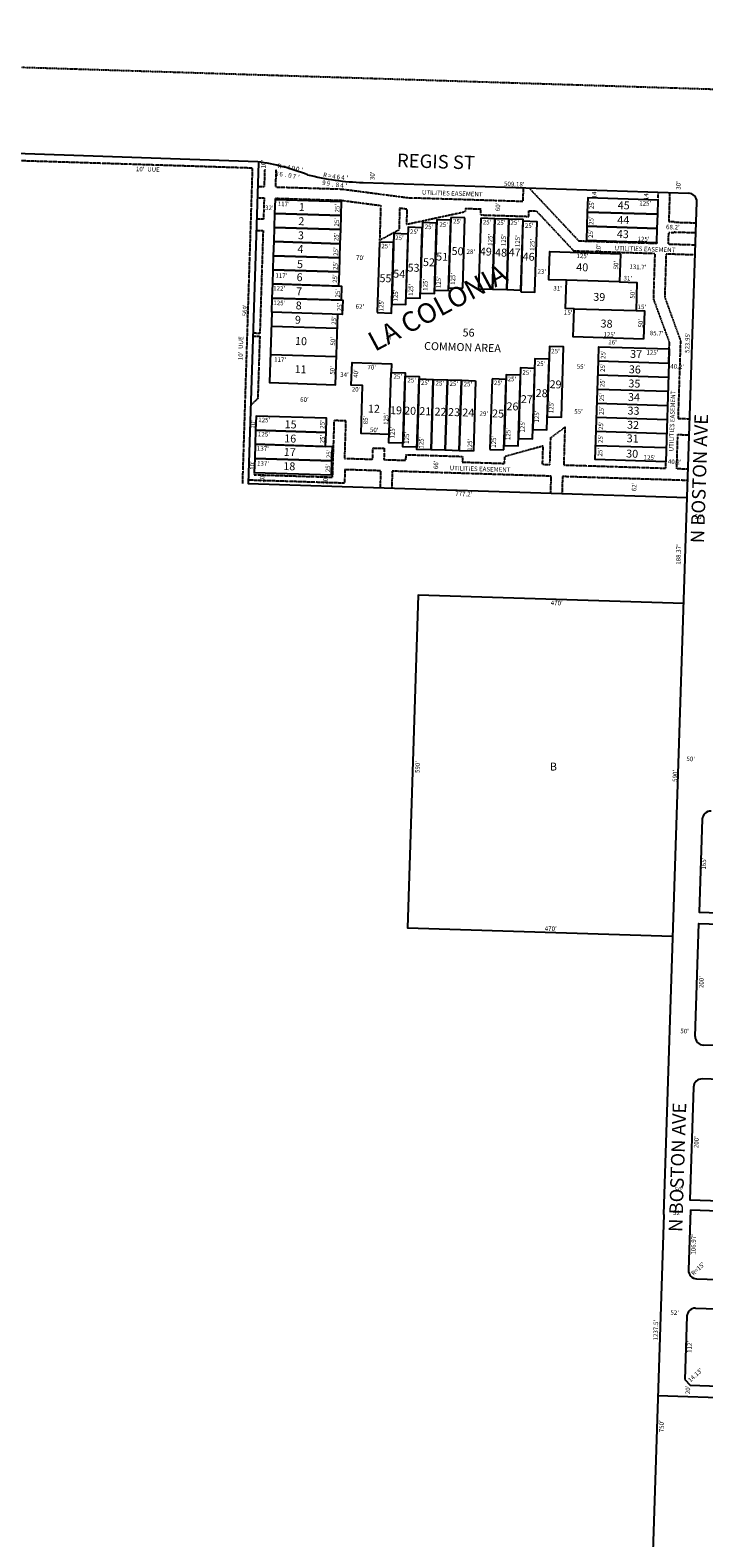
# Model space of a CAD drawing. Extents: x 937363 to 1885745, y 7289335 to 14598495.
# Drawn here: x 939700 to 940895, y 7294785 to 7297458 of the extents above; entities that cross this region are included whole.
import ezdxf
from ezdxf.enums import TextEntityAlignment as Align

# ---------------------------------------------------------------- set-up
doc = ezdxf.new("R2010")
doc.units = 0
doc.linetypes.add('DASHDOT', pattern=[1, 0.5, -0.25, 0, -0.25])
doc.linetypes.add('DIVIDE', pattern=[1.25, 0.5, -0.25, 0, -0.25, 0, -0.25])
for name, color, linetype in [('-10', 7, 'CONTINUOUS'), ('-11', 7, 'CONTINUOUS'), ('-14', 7, 'CONTINUOUS'), ('-15', 7, 'CONTINUOUS'), ('-19', 7, 'CONTINUOUS'), ('-21', 7, 'CONTINUOUS'), ('-22', 7, 'CONTINUOUS'), ('-58', 7, 'CONTINUOUS'), ('-6', 7, 'CONTINUOUS'), ('-7', 7, 'CONTINUOUS')]:
    doc.layers.add(name, color=color, linetype=linetype)
doc.styles.add('ROMANC', font='ROMANC', dxfattribs={"height": 0.2})
doc.styles.add('ROMANS', font='ROMANS', dxfattribs={"height": 0.2})
doc.styles.add('txt', font='TXT', dxfattribs={"height": 0.2})

msp = doc.modelspace()

# ---------------------------------------------------------------- linework, layer by layer
at = {"layer": '-14', "color": 7, "linetype": 'CONTINUOUS'}
for p, q in [((940105.002, 7297222.622), (940087.009, 7296653.956)), ((940087.009, 7296653.956), (940865.21, 7296629.335))]:
    msp.add_line(p, q, dxfattribs=at)
at = {"layer": '-21', "color": 7, "linetype": 'DASHDOT'}
for p, q in [((940135.657, 7297179.631), (940136.632, 7297210.443)), ((940135.657, 7297179.631), (940253.598, 7297175.899)), ((940253.598, 7297175.899), (940374.693, 7297160.062)), ((940585.347, 7297177.409), (940673.279, 7297083.581)), ((940251.966, 7297155.941), (940321.723, 7297146.817)), ((940813.645, 7297156.179), (940814.088, 7297170.172)), ((940321.723, 7297146.817), (940319.762, 7297084.848)), ((940355.364, 7297142.418), (940368.226, 7297140.737)), ((940807.642, 7297061.321), (940664.414, 7297065.853)), ((940832.525, 7296867.487), (940833.659, 7296903.329))]:
    msp.add_line(p, q, dxfattribs=at)
for points in [[(940077.014, 7296654.273), (940094.69, 7297212.943), (937606.937, 7297291.654)], [(940103.676, 7297180.721), (940115.67, 7297180.341), (940116.65, 7297211.326)], [(940574.352, 7297177.757), (940573.594, 7297153.769), (940374.693, 7297160.062)], [(940103.043, 7297160.731), (940115.037, 7297160.351), (940113.836, 7297122.37), (940101.842, 7297122.75)], [(940134.962, 7297157.642), (940135.025, 7297159.641), (940251.966, 7297155.941)], [(940834.078, 7297169.539), (940832.465, 7297118.565), (940842.46, 7297118.249), (940842.428, 7297117.249), (940880.609, 7297116.041)], [(940355.364, 7297142.418), (940354.131, 7297103.438), (940319.762, 7297084.848)], [(940368.217, 7297140.468), (940367.363, 7297113.481), (940471.445, 7297135.99)], [(940499.273, 7297130.107), (940499.589, 7297140.102), (940471.603, 7297140.988), (940471.445, 7297135.99)], [(940499.273, 7297130.107), (940584.231, 7297127.419), (940584.547, 7297137.414), (940597.74, 7297136.997), (940664.414, 7297065.853)], [(940101.209, 7297102.76), (940113.203, 7297102.38), (940107.432, 7296919.972), (940095.438, 7296920.351)], [(940880.04, 7297098.05), (940841.859, 7297099.258), (940841.827, 7297098.259), (940831.832, 7297098.575), (940831.2, 7297078.585), (940879.376, 7297077.061)], [(940811.273, 7297081.216), (940811.21, 7297079.217), (940673.279, 7297083.581)], [(940807.642, 7297061.321), (940805.103, 7296981.061), (940833.659, 7296903.329)], [(940878.806, 7297059.07), (940827.632, 7297060.689), (940825.219, 7296984.407), (940853.74, 7296905.576)], [(940095.28, 7296915.354), (940107.274, 7296914.974), (940103.779, 7296804.529), (940091.406, 7296792.915)], [(940869.602, 7296768.165), (940849.412, 7296768.804), (940853.74, 7296905.576)], [(940097.637, 7296673.63), (940097.51, 7296669.632), (940236.441, 7296665.237), (940239.635, 7296766.186), (940259.625, 7296765.554), (940257.506, 7296698.587), (940307.481, 7296697.006), (940308.113, 7296716.996), (940328.103, 7296716.363), (940327.471, 7296696.373)], [(940621.714, 7296687.064), (940623.232, 7296735.04), (940648.852, 7296754.239)], [(940826.991, 7296692.575), (940826.611, 7296680.581), (940646.701, 7296686.273), (940648.852, 7296754.239)], [(940866.791, 7296679.31), (940846.601, 7296679.948), (940848.527, 7296740.818), (940868.717, 7296740.179)], [(940327.471, 7296696.373), (940366.451, 7296695.14), (940366.768, 7296705.135), (940466.718, 7296701.973), (940466.401, 7296691.978), (940541.364, 7296689.606), (940541.743, 7296701.6)], [(940621.714, 7296687.064), (940608.72, 7296687.475), (940609.764, 7296720.458), (940541.743, 7296701.6)], [(940321.282, 7296646.544), (940322.231, 7296676.529), (940258.263, 7296678.553), (940257.504, 7296654.565), (940088.588, 7296659.909)], [(940623.131, 7296636.994), (940624.08, 7296666.979), (940342.221, 7296675.897), (940341.272, 7296645.912)], [(940866.159, 7296659.32), (940644.07, 7296666.346), (940643.121, 7296636.361)]]:
    msp.add_lwpolyline(points, dxfattribs=at)
at = {"layer": '-58', "color": 216, "linetype": 'DIVIDE'}
msp.add_line((937608.72, 7297457.575), (942900.844, 7297290.135), dxfattribs=at)
at = {"layer": '-6', "color": 7, "linetype": 'CONTINUOUS'}
for p, q in [((940103.875, 7297224.461), (937604.052, 7297307.648)), ((940290.58, 7297187.44), (940867.654, 7297168.651)), ((940865.108, 7296629.499), (940882.158, 7297153.172)), ((940823.727, 7295358.493), (940865.108, 7296629.499)), ((941773.38, 7295629.915), (940893.846, 7295658.552)), ((941771.427, 7295569.947), (940891.893, 7295598.583)), ((940823.727, 7295358.493), (940799.507, 7294614.618)), ((940871.139, 7295366.671), (940867.44, 7295259.771)), ((940871.139, 7295366.671), (941777.935, 7295335.901)), ((940881.943, 7295244.26), (941759.014, 7295215.704)), ((940864.605, 7295177.822), (940860.729, 7295065.889)), ((940880.084, 7295192.296), (941916.604, 7295158.549)), ((940860.729, 7295065.889), (940870.37, 7295055.57)), ((940813.273, 7295037.421), (942708.07, 7294975.726)), ((940870.37, 7295055.57), (941917.144, 7295021.489))]:
    msp.add_line(p, q, dxfattribs=at)
for points in [[(940891.871, 7296058.827), (940886.501, 7295893.915), (941796.019, 7295864.302), (941801.388, 7296029.215)], [(940879.342, 7295674.032), (940885.85, 7295873.926), (941795.368, 7295844.313), (941788.859, 7295644.418)], [(940876.413, 7295584.079), (940869.906, 7295384.186), (941779.423, 7295354.572), (941785.931, 7295554.467)]]:
    msp.add_lwpolyline(points, dxfattribs=at)
for centre, radius, start, end in [((940042.967806, 7296813.484581), 415.465165, 69.019503, 81.570058), ((940305.679182, 7297651.194397), 464, 255.783267, 268.1352), ((940867.166187, 7297153.659465), 15, 358.1352, 88.1352), ((940906.862238, 7296058.339625), 15, 88.1352, 178.1352), ((940894.333894, 7295673.543522), 15, 178.1352, 268.1352), ((940891.40519, 7295583.591186), 15, 88.1352, 178.1352), ((940882.43108, 7295259.252443), 15.000032, 178.016789, 267.898378), ((940879.595827, 7295177.303305), 15, 88.135078, 178.016789)]:
    msp.add_arc(centre, radius, start, end, dxfattribs=at)
at = {"layer": '-7', "color": 7, "linetype": 'CONTINUOUS'}
for p, q in [((940446.11, 7297125.786), (940442.157, 7297000.849)), ((940471.097, 7297124.996), (940446.11, 7297125.786)), ((940467.144, 7297000.058), (940471.097, 7297124.996)), ((940499.083, 7297124.11), (940495.13, 7296999.173)), ((940524.071, 7297123.32), (940499.083, 7297124.11)), ((940520.118, 7296998.382), (940524.071, 7297123.32)), ((940442.157, 7297000.849), (940467.144, 7297000.058)), ((940495.13, 7296999.173), (940520.118, 7296998.382)), ((940745.03, 7297011.326), (940651.077, 7297014.299)), ((940664.488, 7296963.849), (940774.433, 7296960.371)), ((940127.846, 7296932.754), (940244.788, 7296929.055)), ((940126.265, 7296882.779), (940243.207, 7296879.08)), ((940461.035, 7296712.107), (940464.988, 7296837.045)), ((940464.988, 7296837.045), (940489.976, 7296836.254)), ((940489.976, 7296836.254), (940486.023, 7296711.317)), ((940519.088, 7296839.335), (940515.135, 7296714.398)), ((940544.075, 7296838.545), (940519.088, 7296839.335)), ((940540.122, 7296713.607), (940544.075, 7296838.545)), ((940706.797, 7296846.453), (940831.734, 7296842.5)), ((940706.006, 7296821.465), (940830.944, 7296817.512)), ((940705.216, 7296796.478), (940830.153, 7296792.525)), ((940704.425, 7296771.49), (940829.362, 7296767.537)), ((940702.844, 7296721.515), (940827.781, 7296717.562)), ((940703.634, 7296746.503), (940828.572, 7296742.55)), ((940486.023, 7296711.317), (940461.035, 7296712.107)), ((940515.135, 7296714.398), (940540.122, 7296713.607))]:
    msp.add_line(p, q, dxfattribs=at)
for points in [[(940105.002, 7297222.622), (940087.009, 7296653.956), (940865.21, 7296629.335)], [(940787.844, 7296909.922), (940662.907, 7296913.874), (940664.488, 7296963.849), (940649.496, 7296964.324), (940651.077, 7297014.299), (940620.092, 7297015.279), (940621.673, 7297065.254), (940746.611, 7297061.301), (940745.03, 7297011.326), (940776.014, 7297010.346), (940774.433, 7296960.371), (940789.426, 7296959.897), (940787.844, 7296909.922)], [(940128.637, 7296957.742), (940124.684, 7296832.804), (940241.625, 7296829.105), (940245.578, 7296954.042)], [(940707.587, 7296871.44), (940708.378, 7296896.428), (940833.315, 7296892.475), (940832.525, 7296867.487)], [(940336.888, 7296741.048), (940286.913, 7296742.629), (940289.601, 7296827.587), (940269.611, 7296828.219), (940270.876, 7296868.199), (940340.841, 7296865.985), (940340.367, 7296850.993)], [(940859.253, 7296441.059), (940388.099, 7296455.966), (940369.441, 7295866.261), (940839.206, 7295851.398)]]:
    msp.add_lwpolyline(points, dxfattribs=at)
for points in [[(940134.962, 7297157.642), (940251.903, 7297153.942), (940251.113, 7297128.954), (940134.171, 7297132.654)], [(940813.645, 7297156.179), (940688.707, 7297160.132), (940687.917, 7297135.144), (940812.854, 7297131.191)], [(940134.171, 7297132.654), (940251.113, 7297128.954), (940250.322, 7297103.967), (940133.38, 7297107.667)], [(940520.118, 7296998.382), (940545.105, 7296997.592), (940549.058, 7297122.529), (940524.071, 7297123.32)], [(940545.105, 7296997.592), (940570.093, 7296996.801), (940574.046, 7297121.739), (940549.058, 7297122.529)], [(940812.854, 7297131.191), (940687.917, 7297135.144), (940687.126, 7297110.157), (940812.064, 7297106.204)], [(940133.38, 7297107.667), (940250.322, 7297103.967), (940249.531, 7297078.979), (940132.59, 7297082.679)], [(940341.195, 7296972.027), (940366.182, 7296971.237), (940370.135, 7297096.174), (940345.148, 7297096.965)], [(940366.562, 7296983.231), (940391.549, 7296982.44), (940395.502, 7297107.378), (940370.515, 7297108.168)], [(940391.834, 7296991.436), (940416.822, 7296990.645), (940420.774, 7297115.582), (940395.787, 7297116.373)], [(940417.011, 7296996.642), (940441.999, 7296995.851), (940445.952, 7297120.789), (940420.964, 7297121.579)], [(940569.998, 7296993.803), (940594.986, 7296993.012), (940598.938, 7297117.949), (940573.951, 7297118.74)], [(940812.064, 7297106.204), (940687.126, 7297110.157), (940686.336, 7297085.169), (940811.273, 7297081.216)], [(940132.59, 7297082.679), (940249.531, 7297078.979), (940248.741, 7297053.992), (940131.799, 7297057.692)], [(940315.701, 7296956.826), (940340.689, 7296956.035), (940344.642, 7297080.973), (940319.654, 7297081.763)], [(940131.799, 7297057.692), (940248.741, 7297053.992), (940247.95, 7297029.004), (940131.009, 7297032.704)], [(940131.009, 7297032.704), (940247.95, 7297029.004), (940247.16, 7297004.017), (940130.218, 7297007.717)], [(940130.218, 7297007.717), (940252.157, 7297003.859), (940251.366, 7296978.871), (940129.427, 7296982.729)], [(940129.427, 7296982.729), (940254.365, 7296978.777), (940253.574, 7296953.789), (940128.637, 7296957.742)], [(940617.014, 7296772.205), (940642.001, 7296771.414), (940645.954, 7296896.352), (940620.967, 7296897.142)], [(940565.774, 7296733.806), (940590.761, 7296733.016), (940594.714, 7296857.953), (940569.727, 7296858.744)], [(940591.299, 7296750.007), (940616.286, 7296749.216), (940620.239, 7296874.154), (940595.252, 7296874.945)], [(940826.991, 7296692.575), (940702.053, 7296696.528), (940707.587, 7296871.44), (940832.525, 7296867.487)], [(940340.367, 7296850.993), (940365.355, 7296850.202), (940361.402, 7296725.265), (940336.414, 7296726.055)], [(940365.165, 7296844.205), (940390.152, 7296843.415), (940386.199, 7296718.477), (940361.212, 7296719.268)], [(940390.026, 7296839.417), (940415.013, 7296838.626), (940411.06, 7296713.689), (940386.073, 7296714.479)], [(940415.013, 7296838.626), (940440.001, 7296837.836), (940436.048, 7296712.898), (940411.06, 7296713.689)], [(940440.001, 7296837.836), (940464.988, 7296837.045), (940461.035, 7296712.107), (940436.048, 7296712.898)], [(940540.375, 7296721.603), (940565.363, 7296720.813), (940569.316, 7296845.75), (940544.328, 7296846.541)], [(940099.218, 7296723.605), (940224.155, 7296719.652), (940224.946, 7296744.64), (940100.009, 7296748.593)], [(940100.009, 7296748.593), (940224.946, 7296744.64), (940225.737, 7296769.627), (940100.799, 7296773.58)], [(940098.427, 7296698.618), (940235.359, 7296694.285), (940236.149, 7296719.273), (940099.218, 7296723.605)], [(940097.637, 7296673.63), (940234.568, 7296669.298), (940235.359, 7296694.285), (940098.427, 7296698.618)]]:
    msp.add_lwpolyline(points, close=True, dxfattribs=at)

# ---------------------------------------------------------------- texts
at = {"layer": '-10', "color": 134, "linetype": 'CONTINUOUS', "style": 'ROMANS'}
for s, p in [(' 1', (940172.561699, 7297151.280998)), ('45', (940742.252699, 7297154.475998)), (' 2', (940171.768699, 7297126.227998)), ('44', (940741.428699, 7297128.459998)), (' 3', (940170.975699, 7297101.175998)), ('43', (940740.636699, 7297103.406998)), (' 4', (940170.213699, 7297077.085998)), ('50', (940447.655699, 7297073.129998)), ('49', (940497.751699, 7297072.510998)), ('48', (940524.679699, 7297070.692998)), ('47', (940548.781699, 7297070.895998)), (' 5', (940169.359699, 7297050.105998)), ('53', (940369.624699, 7297043.769998)), ('52', (940396.918699, 7297053.515998)), ('51', (940420.361699, 7297063.383998)), ('46', (940573.600699, 7297063.357998)), ('40', (940668.718699, 7297044.663998)), (' 6', (940168.628699, 7297026.980998)), ('55', (940319.881699, 7297025.088998)), ('54', (940344.225699, 7297032.998998)), (' 7', (940167.835699, 7297001.926998)), ('39', (940698.903699, 7296991.955998)), (' 8', (940167.042699, 7296976.874998)), (' 9', (940165.604699, 7296951.494998)), ('38', (940711.830699, 7296944.647998)), ('10', (940170.141699, 7296913.670998)), ('56', (940467.182699, 7296928.796998)), ('COMMON AREA', (940398.962699, 7296904.912998)), ('37', (940764.275699, 7296890.760998)), ('11', (940169.449699, 7296863.883998)), ('36', (940761.960699, 7296863.527998)), ('29', (940621.377699, 7296837.109998)), ('35', (940761.167699, 7296838.473998)), ('27', (940570.427699, 7296810.749998)), ('28', (940596.788699, 7296821.490998)), ('34', (940760.405699, 7296814.384998)), ('12', (940299.349699, 7296793.963998)), ('19', (940338.498699, 7296791.081998)), ('20', (940363.531699, 7296790.289998)), ('21', (940390.490699, 7296789.436998)), ('22', (940417.448699, 7296788.583998)), ('23', (940441.518699, 7296787.822998)), ('24', (940466.552699, 7296787.029998)), ('25', (940519.506699, 7296785.354998)), ('26', (940544.966699, 7296798.052998)), ('33', (940759.643699, 7296790.296998)), ('15', (940151.700699, 7296766.126998)), ('32', (940758.850699, 7296765.242998)), ('16', (940150.908699, 7296741.073998)), ('31', (940758.088699, 7296741.153998)), ('17', (940150.145699, 7296716.984998)), ('30', (940757.234699, 7296714.173998)), ('18', (940149.353699, 7296691.931998)), ('B', (940622.002699, 7296159.410998))]:
    msp.add_text(s, height=13.999, rotation=358.1878, dxfattribs=at).set_placement(p, align=Align.TOP_LEFT)
at = {"layer": '-11', "color": 7, "linetype": 'CONTINUOUS', "style": 'ROMANS'}
for s, rotation, p in [("10'", 88.1878, (940117.459, 7297212.326)), ("30'", 88.1878, (940310.645, 7297191.809)), ("509.18'", 358.1878, (940540.285, 7297181.341)), ("30'", 88.1878, (940853.222, 7297174.642)), ("117'", 358.1878, (940139.026, 7297145.877)), ("25'", 88.1878, (940248.37, 7297134.244)), ("60'", 88.1878, (940533.255, 7297136.573)), ("25'", 88.1878, (940699.558, 7297140.135)), ("14'", 88.1878, (940703.999, 7297159.199)), ("125'", 358.1878, (940780.049, 7297146.868)), ("14'", 88.1878, (940796.026, 7297156.287)), ("32'", 358.1878, (940116.651, 7297138.904)), ("25'", 88.1878, (940247.581, 7297109.302)), ("25'", 358.1878, (940449.907, 7297115.062)), ("25'", 88.1878, (940698.678, 7297112.315)), ("25'", 88.1878, (940246.762, 7297083.401)), ("25'", 358.1878, (940373.508, 7297096.354)), ("25'", 358.1878, (940399.694, 7297105.128)), ("25'", 358.1878, (940425.729, 7297109.106)), ("25'", 358.1878, (940502.63, 7297113.394)), ("125'", 88.1878, (940519.534, 7297075.241)), ("25'", 358.1878, (940527.555, 7297112.605)), ("125'", 88.1878, (940543.358, 7297074.633)), ("25'", 358.1878, (940551.55, 7297112.806)), ("25'", 358.1878, (940577.281, 7297107.191)), ("25'", 88.1878, (940697.95, 7297089.291)), ("68.2'", 358.1878, (940827.51, 7297104.821)), ("25'", 88.1878, (940245.942, 7297057.5)), ("25'", 358.1878, (940322.81, 7297071.071)), ("25'", 358.1878, (940347.262, 7297085.661)), ("28'", 358.1878, (940473.813, 7297061.081)), ("125'", 88.1878, (940568.251, 7297072.885)), ("125'", 88.1878, (940593.954, 7297066.39)), ("20'", 88.1878, (940711.509, 7297062.935)), ("125'", 358.1878, (940777.086, 7297083.585)), ("25'", 88.1878, (940245.153, 7297032.559)), ("70'", 358.1878, (940278.016, 7297050.402)), ("125'", 358.1878, (940668.72, 7297053.738)), ("117'", 358.1878, (940135.006, 7297018.799)), ("25'", 88.1878, (940244.425, 7297009.535)), ("125'", 88.1878, (940404.373, 7296995.392)), ("125'", 88.1878, (940428.217, 7297000.105)), ("125'", 88.1878, (940453.501, 7297006.027)), ("23'", 358.1878, (940599.656, 7297025.822)), ("122'", 358.1878, (940130.98, 7296996.478)), ("25'", 88.1878, (940249.356, 7296983.452)), ("125'", 88.1878, (940351.808, 7296976.37)), ("125'", 88.1878, (940378.998, 7296986.592)), ("569'", 88.1878, (940084.808, 7296950.102)), ("125'", 358.1878, (940131.261, 7296970.395)), ("25'", 88.1878, (940252.433, 7296959.349)), ("62'", 358.1878, (940277.201, 7296964.005)), ("125'", 88.1878, (940326.306, 7296958.933)), ("90'", 88.1878, (940339.899, 7296908.187)), ("125'", 358.1878, (940716.554, 7296914.546)), ("25'", 358.1878, (940623.983, 7296884.855)), ("25'", 88.1878, (940719.948, 7296874.748)), ("125'", 358.1878, (940792.8, 7296882.684)), ("25'", 358.1878, (940572.89, 7296847.101)), ("25'", 358.1878, (940598.331, 7296862.62)), ("55'", 358.1878, (940669.177, 7296857.498)), ("25'", 88.1878, (940719.219, 7296851.698)), ("40.2'", 358.1878, (940835.044, 7296857.707)), ("25'", 358.1878, (940344.284, 7296839.93)), ("25'", 358.1878, (940369.027, 7296833.386)), ("25'", 358.1878, (940392.87, 7296828.79)), ("25'", 358.1878, (940418.753, 7296827.972)), ("25'", 358.1878, (940443.677, 7296827.183)), ("25'", 358.1878, (940468.601, 7296826.394)), ("25'", 358.1878, (940522.405, 7296828.533)), ("25'", 358.1878, (940546.614, 7296835.449)), ("25'", 88.1878, (940718.361, 7296824.575)), ("25'", 88.1878, (940717.572, 7296799.634)), ("29'", 358.1878, (940496.844, 7296774.195)), ("125'", 88.1878, (940602.191, 7296761.994)), ("125'", 88.1878, (940627.661, 7296778.471)), ("55'", 358.1878, (940664.741, 7296777.937)), ("25'", 88.1878, (940716.813, 7296775.651)), ("10'", 88.1878, (940099.026, 7296751.026)), ("125'", 358.1878, (940104.544, 7296762.865)), ("25'", 88.1878, (940221.85, 7296750.981)), ("125'", 88.1878, (940346.046, 7296733.608)), ("125'", 88.1878, (940551.311, 7296730.954)), ("125'", 88.1878, (940576.69, 7296744.555)), ("25'", 88.1878, (940715.963, 7296748.791)), ("125'", 358.1878, (940104.043, 7296737.758)), ("25'", 88.1878, (940221.989, 7296725.049)), ("125'", 88.1878, (940371.655, 7296724.155)), ("125'", 88.1878, (940397.295, 7296715.662)), ("125'", 88.1878, (940483.54, 7296711.973)), ("125'", 88.1878, (940525.932, 7296717.353)), ("25'", 88.1878, (940715.234, 7296725.768)), ("137'", 358.1878, (940102.128, 7296712.195)), ("25'", 88.1878, (940233.631, 7296698.754)), ("25'", 88.1878, (940714.476, 7296701.786)), ("125'", 358.1878, (940787.862, 7296696.261)), ("40.2'", 358.1878, (940830.805, 7296688.778)), ("10'", 88.1878, (940097.678, 7296678.089)), ("137'", 358.1878, (940102.398, 7296685.81)), ("20'", 88.1878, (940115.194, 7296655.449)), ("25'", 88.1878, (940231.884, 7296673.843)), ("66'", 88.1878, (940423.465, 7296679.441)), ("20'", 88.1878, (940227.351, 7296651.9)), ("62'", 88.1878, (940774.871, 7296640.201)), ("777.2'", 358.1878, (940453.812, 7296631.93)), ("50'", 358.1878, (940878.313, 7296591.19)), ("470'", 358.1878, (940623.084, 7296438.509)), ("590'", 88.1878, (940390.545, 7296140.801)), ("50'", 358.1878, (940863.695, 7296162.079)), ("590'", 88.1878, (940847.188, 7296125.075)), ("165'", 88.1878, (940898.253, 7295969.647)), ("470'", 358.1878, (940612.482, 7295861.264)), ("200'", 88.1878, (940893.878, 7295759.606)), ("50'", 358.1878, (940852.757, 7295679.655)), ("200'", 88.1878, (940884.901, 7295475.864)), ("50'", 358.1878, (940842.853, 7295398.72)), ("20'", 88.1878, (940870.069, 7295039.676)), ("750'", 88.1878, (940823.203, 7294972.265))]:
    msp.add_text(s, height=8, rotation=rotation, dxfattribs=at).set_placement(p)
at = {"layer": '-11', "color": 7, "linetype": 'CONTINUOUS'}
for s, rotation, style, p in [('8', 353.857408, 'ROMANS', (940138.090631, 7297207.187431)), ('6', 351.565539, 'ROMANS', (940145.911168, 7297206.259846)), ('0', 349.273669, 'ROMANS', (940161.609625, 7297203.84482)), ('7', 349.273669, 'ROMANS', (940169.468182, 7297202.357005)), ('.', 351.565539, 'ROMANS', (940153.824126, 7297205.086566)), ("'", 346.9818, 'ROMANS', (940177.200799, 7297200.803891)), ('9', 350.740003, 'ROMANS', (940221.714915, 7297190.984332)), ('9', 350.740003, 'ROMANS', (940229.610915, 7297189.697332)), ('.', 350.740003, 'ROMANS', (940237.50309, 7297188.410017)), ('8', 352.867944, 'ROMANS', (940245.551202, 7297187.374444)), ('4', 352.867944, 'ROMANS', (940253.488202, 7297186.381444)), ("'", 354.995886, 'ROMANS', (940261.570737, 7297185.598234)), ("31'", 358.1878, 'ROMANS', (940635.477321, 7297004.039856)), ("15'", 358.1878, 'ROMANS', (940654.351321, 7296961.168856)), ("70'", 358.1878, 'ROMANS', (940305.848321, 7296864.090856)), ("20'", 358.1878, 'ROMANS', (940278.122321, 7296824.947856)), ("52'", 358.109183, 'txt', (940847.878712, 7295365.320638)), ("106.97'", 88.071025, 'txt', (940872.34422, 7295305.4499))]:
    msp.add_text(s, height=8, rotation=rotation, dxfattribs=dict(at, style=style)).set_placement(p, align=Align.TOP_CENTER)
for s, rotation, style, p in [('R', 353.857408, 'ROMANS', (940142.055532, 7297212.796352)), ('=', 351.565539, 'ROMANS', (940150.093951, 7297211.705122)), ('4', 351.565539, 'ROMANS', (940158.015767, 7297210.5308)), ('0', 349.273669, 'ROMANS', (940166.01268, 7297209.117601)), ('0', 349.273669, 'ROMANS', (940173.87368, 7297207.628601)), ("'", 346.9818, 'ROMANS', (940181.810714, 7297205.896502)), ('R', 350.740003, 'ROMANS', (940222.59016, 7297196.920495)), ('4', 350.740003, 'ROMANS', (940238.384597, 7297194.345586)), ('=', 350.740003, 'ROMANS', (940230.479565, 7297195.634671)), ('6', 352.867944, 'ROMANS', (940246.205502, 7297193.339125)), ('4', 352.867944, 'ROMANS', (940254.145949, 7297192.345343)), ("'", 354.995886, 'ROMANS', (940262.004919, 7297191.583726)), ("31'", 358.1878, 'ROMANS', (940759.759332, 7297013.861857)), ("15'", 358.1878, 'ROMANS', (940784.639332, 7296963.049857)), ("117'", 358.1878, 'ROMANS', (940143.330331, 7296869.540363)), ("50'", 358.1878, 'ROMANS', (940310.169332, 7296744.894857)), ("52'", 358.069903, 'txt', (940842.831532, 7295180.44139)), ("112'", 88.016803, 'txt', (940872.899818, 7295123.50153)), ("14.13'", 43.054528, 'txt', (940882.128819, 7295070.720261))]:
    msp.add_text(s, height=8, rotation=rotation, dxfattribs=dict(at, style=style)).set_placement(p, align=Align.CENTER)
for s, rotation, style, p in [("50'", 88.1878, 'ROMANS', (940739.945144, 7297041.035826)), ("131.7'", 358.1878, 'ROMANS', (940777.790825, 7297036.825373)), ("50'", 88.1878, 'ROMANS', (940769.210144, 7296989.308826)), ("25'", 88.1878, 'ROMANS', (940239.841144, 7296942.838826)), ("50'", 88.1878, 'ROMANS', (940783.775144, 7296938.046826)), ("50'", 88.1878, 'ROMANS', (940237.942144, 7296906.086826)), ("16'", 358.1878, 'ROMANS', (940732.760826, 7296903.515856)), ("85.7'", 358.1878, 'ROMANS', (940810.885825, 7296919.421868)), ("523.95'", 88.1878, 'ROMANS', (940866.493121, 7296903.676824)), ("50'", 88.1878, 'ROMANS', (940237.049144, 7296854.577826)), ("40'", 88.1878, 'ROMANS', (940278.805144, 7296848.839826)), ("34'", 358.1878, 'ROMANS', (940257.443826, 7296845.760856)), ("60'", 358.1878, 'ROMANS', (940186.484826, 7296801.633856)), ("125'", 88.1878, 'ROMANS', (940332.177638, 7296768.404826)), ("85'", 88.1878, 'ROMANS', (940296.067144, 7296766.570826)), ("188.37'", 88.1878, 'ROMANS', (940850.767121, 7296528.167824)), ("R=15'", 43.1878, 'txt', (940884.994789, 7295261.391794)), ("1237.5'", 88.1878, 'ROMANS', (940810.320121, 7295153.264824))]:
    msp.add_text(s, height=8, rotation=rotation, dxfattribs=dict(at, style=style)).set_placement(p, align=Align.MIDDLE)
at = {"layer": '-15', "color": 30, "linetype": 'CONTINUOUS', "style": 'ROMANC'}
msp.add_text('LA COLONIA', height=34.999, rotation=28.1878, dxfattribs=at).set_placement((940424.549126, 7296962.373137), align=Align.MIDDLE)
at = {"layer": '-19', "color": 1, "linetype": 'CONTINUOUS', "style": 'ROMANC'}
for s, rotation, p in [('REGIS ST', 358.1878, (940419.659984, 7297221.651954)), ('N BOSTON AVE', 88.1878, (940889.718405, 7296662.724243)), ('N BOSTON AVE', 88.1878, (940851.090405, 7295441.862243))]:
    msp.add_text(s, height=24, rotation=rotation, dxfattribs=at).set_placement(p, align=Align.MIDDLE)
at = {"layer": '-22', "color": 3, "linetype": 'CONTINUOUS', "style": 'ROMANS'}
for s, rotation, p in [("10'  UUE", 358.1878, (939887.693, 7297207.568)), ('UTILITIES EASEMENT', 358.1878, (940394.752, 7297166.038)), ('UTILITIES EASEMENT', 358.1878, (940736.415, 7297067.336)), ("10'  UUE", 88.1878, (940076.893, 7296872.444)), ('UTILITIES EASEMENT', 88.1878, (940840.786, 7296710.934)), ('UTILITIES EASEMENT', 358.1878, (940444.113, 7296677.573))]:
    msp.add_text(s, height=8, rotation=rotation, dxfattribs=at).set_placement(p)

doc.saveas('drawing.dxf')
